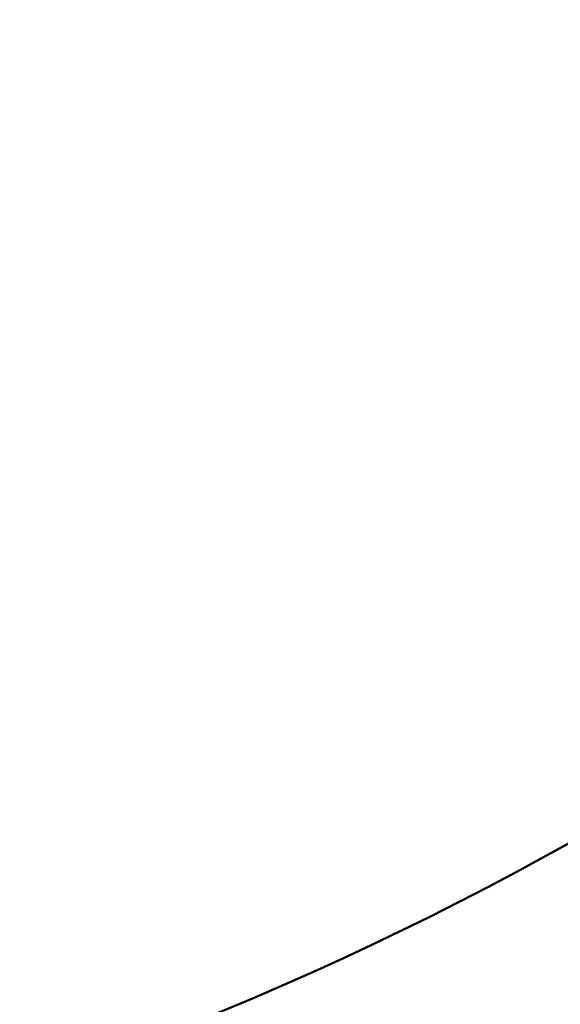
# Model space of a CAD drawing. Units: millimetres. Extents: x 0 to 1054, y -1 to 745.
# Drawn here: x 277 to 287, y 362 to 379 of the extents above; entities that cross this region are included whole.
import ezdxf

# ---------------------------------------------------------------- set-up
doc = ezdxf.new("R2010")
doc.units = ezdxf.units.MM
doc.header["$LTSCALE"] = 0.456252
doc.layers.add('NoLayerName_001', color=7, linetype='Continuous')
doc.styles.get("Standard").update_dxf_attribs({"font": 'txt', "bigfont": 'extfont2'})
doc.dimstyles.get("Standard").update_dxf_attribs({"dimtxt": 2.5, "dimasz": 2.5, "dimexe": 1.25, "dimexo": 0.625, "dimtad": 1, "dimzin": 0, "dimdsep": 46, "dimtxsty": 'Standard', "dimcen": 2.5, "dimadec": 0, "dimazin": 0, "dimtfac": 0.75, "dimtmove": 0, "dimatfit": 3, "dimfxl": 1, "dimarcsym": 0})

# ---------------------------------------------------------------- blocks, each defined once
blk = doc.blocks.new('_OPEN30')
at = {"color": 0, "linetype": 'ByBlock', "lineweight": -2}
for p, q in [((-1, 0.267949), (0, 0)), ((0, 0), (-1, -0.267949)), ((0, 0), (-1, 0))]:
    blk.add_line(p, q, dxfattribs=at)
blk = doc.blocks.new('*D20')
at = {"layer": 'Defpoints', "color": 0}
for p in [(402.634, 550.322), (435.451, 550.322), (278.342, 248.322)]:
    blk.add_point(p, dxfattribs=at)
at = {"layer": 'NoLayerName_001', "color": 0, "linetype": 'Continuous', "lineweight": 25}
for p, q in [((403.259, 550.322), (442.326, 550.322)), ((435.451, 252.072), (435.451, 546.572)), ((278.967, 248.322), (442.326, 248.322))]:
    blk.add_line(p, q, dxfattribs=at)
at = {"layer": 'NoLayerName_001', "color": 0, "lineweight": 25, "xscale": 3.75, "yscale": 3.75, "zscale": 3.75}
for p, rotation in [((435.451, 550.322), 90), ((435.451, 248.322), 270)]:
    blk.add_blockref('_OPEN30', p, dxfattribs=dict(at, rotation=rotation))
at = {"layer": 'NoLayerName_001', "color": 0, "lineweight": 25, "insert": (429.058, 399.322), "char_height": 7.5, "attachment_point": 5, "rotation": 90}
blk.add_mtext('\\A1;302{\\H6.000000;%%p2.5}', dxfattribs=at)

msp = doc.modelspace()

# ---------------------------------------------------------------- linework, layer by layer
at = {"layer": 'NoLayerName_001', "color": 8, "linetype": 'Continuous', "lineweight": 50}
msp.add_arc((259.042, 414.322), 56.901, 282.272, 65.385, dxfattribs=at)

# ---------------------------------------------------------------- dimensions: what is measured, and where the dimension line sits
at = {"layer": 'NoLayerName_001', "color": 7, "linetype": 'Continuous', "lineweight": 25}
dim = msp.add_linear_dim(base=(435.451, 550.322), p1=(278.342, 248.322), p2=(402.634, 550.322), angle=90, dimstyle='Standard', override={"dimtxt": 7.5, "dimasz": 3.75, "dimexe": 6.875, "dimgap": 2.5, "dimdec": 1, "dimzin": 8, "dimblk": 'OPEN30', "dimclrd": 0, "dimclre": 0, "dimclrt": 0, "dimtol": 1, "dimtp": 2.5, "dimtm": 2.5, "dimtfac": 0.8, "dimtdec": 1, "dimtolj": 1, "dimlwd": 25, "dimlwe": 25}, dxfattribs=at)
dim.commit()
dim.dimension.update_dxf_attribs({"geometry": '*D20', "text_midpoint": (435.451, 399.322), "dimtype": 160})

doc.saveas('drawing.dxf')
